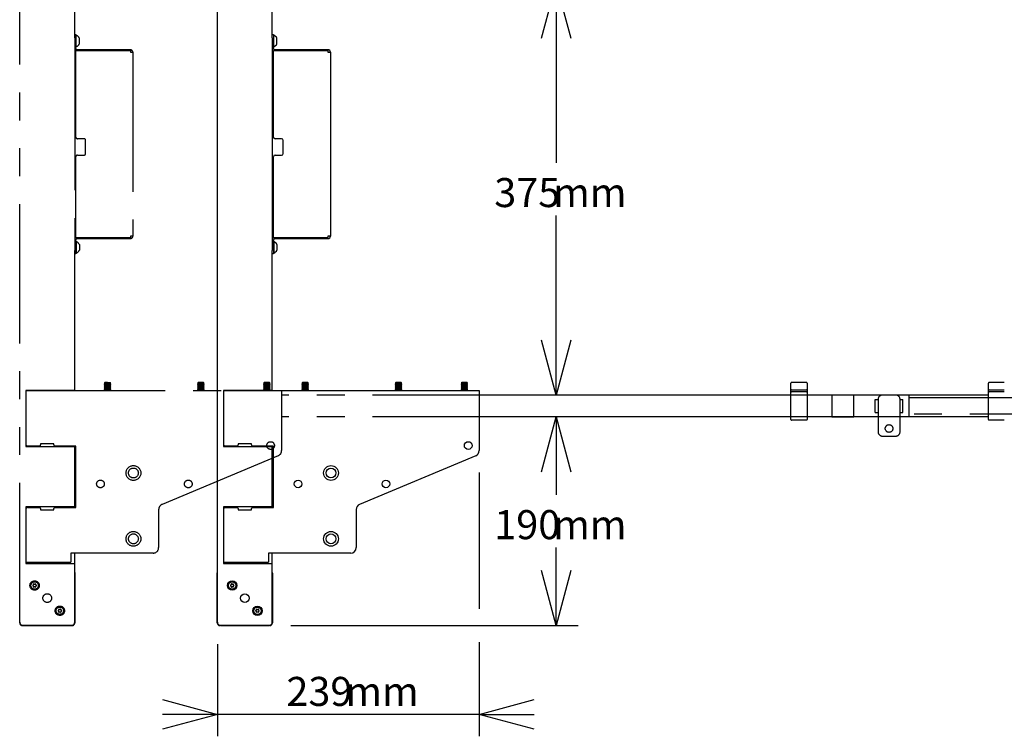
# Model space of a CAD drawing. Extents: x 280 to 5660, y 298 to 3918.
# Drawn here: x 3525 to 4422, y 2187 to 2840 of the extents above; entities that cross this region are included whole.
import ezdxf

# ---------------------------------------------------------------- set-up
doc = ezdxf.new("R2010")
doc.units = 0
doc.header["$LTSCALE"] = 20
doc.linetypes.add('PHANTOM', pattern=[12.7, 6.35, -1.27, 1.27, -1.27, 1.27, -1.27])
doc.layers.get('0').update_dxf_attribs({"linetype": 'CONTINUOUS'})
doc.styles.add('SLDTEXTSTYLE0', font='TXT', dxfattribs={"width": 0.7})
doc.dimstyles.new('SLDDIMSTYLE1', dxfattribs={"dimtxt": 31.75, "dimasz": 50, "dimexe": 0, "dimexo": 0.0625, "dimgap": 7.9375, "dimtad": 0, "dimtih": 1, "dimtoh": 1, "dimdec": 0, "dimrnd": 1e-09, "dimzin": 12, "dimtxsty": 'SLDTEXTSTYLE0', "dimblk1": 'OPEN30', "dimblk2": 'OPEN30', "dimsah": 1, "dimcen": 0.09, "dimazin": 3, "dimtfac": 1, "dimtofl": 0, "dimtmove": 0, "dimatfit": 3, "dimtolj": 1, "dimtzin": 12})
doc.dimstyles.new('SLDDIMSTYLE2', dxfattribs={"dimtxt": 31.75, "dimasz": 50, "dimexe": 0, "dimexo": 0.0625, "dimgap": 7.9375, "dimtad": 0, "dimtih": 1, "dimtoh": 1, "dimdec": 0, "dimrnd": 1e-09, "dimzin": 12, "dimtxsty": 'SLDTEXTSTYLE0', "dimblk1": 'OPEN30', "dimblk2": 'OPEN30', "dimsah": 1, "dimcen": 0.09, "dimazin": 3, "dimtfac": 1, "dimtmove": 0, "dimatfit": 3, "dimtolj": 1, "dimtzin": 12})

# ---------------------------------------------------------------- blocks, each defined once
blk = doc.blocks.new('_OPEN30')
at = {"color": 0, "linetype": 'BYBLOCK'}
for p, q in [((-1, 0.267949), (0, 0)), ((0, 0), (-1, -0.267949)), ((0, 0), (-1, 0))]:
    blk.add_line(p, q, dxfattribs=at)
blk = doc.blocks.new('_D_1')
at = {"color": 7, "linetype": 'CONTINUOUS'}
for p, q in [((4013.51, 2873.36), (4013.51, 2709.82)), ((4013.51, 2498.36), (4013.51, 2661.9))]:
    blk.add_line(p, q, dxfattribs=at)
at = {"color": 7, "linetype": 'CONTINUOUS', "xscale": 50, "yscale": 50}
for p, rotation in [((4013.51, 2873.36, -338.55), 90.0000000000004), ((4013.51, 2498.36, -338.55), 270.0000000000004)]:
    blk.add_blockref('_OPEN30', p, dxfattribs=dict(at, rotation=rotation))
at = {"color": 7, "linetype": 'CONTINUOUS', "char_height": 26.458, "attachment_point": 1, "style": 'SLDTEXTSTYLE0'}
for s, insert in [('375', (3957.14, 2696.01)), ('mm', (4010.79, 2696.01))]:
    blk.add_mtext(s, dxfattribs=dict(at, insert=insert))
blk = doc.blocks.new('_D_4')
at = {"color": 7, "linetype": 'CONTINUOUS'}
for p, q in [((4013.51, 2478.36), (4013.51, 2407.32)), ((4013.51, 2288.36), (4013.51, 2359.4)), ((3771.9, 2288.36), (4033.51, 2288.36))]:
    blk.add_line(p, q, dxfattribs=at)
at = {"color": 7, "linetype": 'CONTINUOUS', "xscale": 50, "yscale": 50}
for p, rotation in [((4013.51, 2478.36, -338.55), 90.0000000000004), ((4013.51, 2288.36, -338.55), 270.0000000000004)]:
    blk.add_blockref('_OPEN30', p, dxfattribs=dict(at, rotation=rotation))
at = {"color": 7, "linetype": 'CONTINUOUS', "char_height": 26.458, "attachment_point": 1, "style": 'SLDTEXTSTYLE0'}
for s, insert in [('190', (3957.14, 2393.51)), ('mm', (4010.79, 2393.51))]:
    blk.add_mtext(s, dxfattribs=dict(at, insert=insert))
blk = doc.blocks.new('_D_6')
at = {"color": 7, "linetype": 'CONTINUOUS'}
for p, q in [((3943.4, 2427.69), (3943.4, 2303.6)), ((3704.9, 2271.36), (3704.9, 2187.47)), ((3943.4, 2273.12), (3943.4, 2187.47)), ((3704.9, 2207.47), (3654.9, 2207.47)), ((3943.4, 2207.47), (3704.9, 2207.47)), ((3943.4, 2207.47), (3993.4, 2207.47))]:
    blk.add_line(p, q, dxfattribs=at)
at = {"color": 7, "linetype": 'CONTINUOUS', "xscale": 50, "yscale": 50}
blk.add_blockref('_OPEN30', (3704.9, 2207.47, -338.55), dxfattribs=at)
at = {"color": 7, "linetype": 'CONTINUOUS', "xscale": 50, "yscale": 50, "rotation": 180.0000000000004}
blk.add_blockref('_OPEN30', (3943.4, 2207.47, -338.55), dxfattribs=at)
at = {"color": 7, "linetype": 'CONTINUOUS', "char_height": 26.458, "attachment_point": 1, "style": 'SLDTEXTSTYLE0'}
for s, insert in [('239', (3767.77, 2241.58)), ('mm', (3821.43, 2241.58))]:
    blk.add_mtext(s, dxfattribs=dict(at, insert=insert))

msp = doc.modelspace()

# ---------------------------------------------------------------- linework, layer by layer
at = {"color": 7, "linetype": 'PHANTOM'}
for p, q in [((3524.895, 2291.361), (3524.895, 3080.361)), ((3574.895, 2826.819), (3574.895, 2869.111)), ((3574.895, 2826.861), (3575.895, 2826.861)), ((3574.895, 2823.861), (3574.895, 2826.819)), ((3575.895, 2826.861), (3575.895, 2823.861)), ((3576.275, 2826.111), (3575.895, 2826.111)), ((3576.275, 2820.861), (3576.275, 2826.111)), ((3574.895, 2823.861), (3574.895, 2811.861)), ((3575.895, 2814.161), (3575.895, 2823.861)), ((3576.275, 2815.611), (3576.275, 2820.861)), ((3579.195, 2820.861), (3579.195, 2823.486)), ((3579.195, 2818.236), (3579.195, 2820.861)), ((3574.895, 2811.861), (3575.895, 2811.861)), ((3574.895, 2811.861), (3574.895, 2641.861)), ((3575.895, 2815.611), (3576.275, 2815.611)), ((3575.895, 2733.361), (3575.895, 2811.861)), ((3625.595, 2811.861), (3575.895, 2811.861)), ((3625.595, 2812.861), (3577.195, 2812.861)), ((3625.595, 2812.861), (3625.595, 2811.861)), ((3625.595, 2811.861), (3625.595, 2810.561)), ((3625.595, 2810.561), (3627.895, 2810.561)), ((3627.895, 2810.561), (3627.895, 2643.161)), ((3583.395, 2731.861), (3577.395, 2731.861)), ((3584.895, 2718.361), (3584.895, 2730.361)), ((3575.895, 2641.861), (3575.895, 2715.361)), ((3577.395, 2716.861), (3583.395, 2716.861)), ((3574.895, 2641.861), (3574.895, 2629.861)), ((3574.895, 2641.861), (3575.895, 2641.861)), ((3575.895, 2641.861), (3625.595, 2641.861)), ((3575.895, 2629.861), (3575.895, 2639.561)), ((3576.275, 2638.111), (3575.895, 2638.111)), ((3576.275, 2638.111), (3576.275, 2632.861)), ((3577.195, 2640.861), (3625.595, 2640.861)), ((3627.895, 2643.161), (3625.595, 2643.161)), ((3625.595, 2643.161), (3625.595, 2641.861)), ((3625.595, 2640.861), (3625.595, 2641.861)), ((3574.895, 2626.903), (3574.895, 2629.861)), ((3575.895, 2629.861), (3575.895, 2626.861)), ((3576.275, 2632.861), (3576.275, 2627.611)), ((3579.195, 2635.486), (3579.195, 2632.861)), ((3579.195, 2632.861), (3579.195, 2630.236)), ((3574.895, 2502.611), (3574.895, 2626.903)), ((3575.895, 2626.861), (3574.895, 2626.861)), ((3575.895, 2627.611), (3576.275, 2627.611)), ((3602.45, 2509.342), (3601.895, 2508.954)), ((3601.895, 2508.954), (3601.895, 2508.802)), ((3607.895, 2508.954), (3601.895, 2508.954)), ((3601.895, 2508.802), (3602.45, 2508.414)), ((3607.895, 2508.802), (3601.895, 2508.802)), ((3602.45, 2508.414), (3601.895, 2508.026)), ((3601.895, 2508.026), (3601.895, 2507.874)), ((3607.895, 2508.026), (3601.895, 2508.026)), ((3601.895, 2507.874), (3602.45, 2507.486)), ((3607.895, 2507.874), (3601.895, 2507.874)), ((3602.45, 2507.486), (3601.895, 2507.098)), ((3601.895, 2507.098), (3601.895, 2506.946)), ((3607.895, 2507.098), (3601.895, 2507.098)), ((3601.895, 2506.946), (3602.45, 2506.558)), ((3607.895, 2506.946), (3601.895, 2506.946)), ((3602.45, 2506.558), (3601.895, 2506.17)), ((3601.895, 2506.17), (3601.895, 2506.018)), ((3607.895, 2506.17), (3601.895, 2506.17)), ((3601.895, 2506.018), (3602.45, 2505.63)), ((3607.895, 2506.018), (3601.895, 2506.018)), ((3602.45, 2505.63), (3601.895, 2505.242)), ((3601.895, 2505.242), (3601.895, 2505.09)), ((3607.895, 2505.242), (3601.895, 2505.242)), ((3601.895, 2505.09), (3602.45, 2504.702)), ((3607.895, 2505.09), (3601.895, 2505.09)), ((3602.45, 2504.702), (3601.895, 2504.314)), ((3601.895, 2504.314), (3601.895, 2504.162)), ((3607.895, 2504.314), (3601.895, 2504.314)), ((3601.895, 2504.162), (3602.45, 2503.774)), ((3607.895, 2504.162), (3601.895, 2504.162)), ((3602.45, 2503.774), (3601.895, 2503.386)), ((3601.895, 2503.386), (3601.895, 2503.234)), ((3607.895, 2503.386), (3601.895, 2503.386)), ((3601.895, 2503.234), (3602.45, 2502.846)), ((3607.895, 2503.234), (3601.895, 2503.234)), ((3602.45, 2502.846), (3601.895, 2502.458)), ((3602.45, 2509.886), (3602.13, 2509.566)), ((3602.13, 2509.566), (3602.45, 2509.342)), ((3602.13, 2509.566), (3607.661, 2509.566)), ((3604.893, 2509.886), (3602.45, 2509.886)), ((3607.341, 2509.342), (3602.45, 2509.342)), ((3607.341, 2508.414), (3602.45, 2508.414)), ((3607.341, 2507.486), (3602.45, 2507.486)), ((3607.341, 2506.558), (3602.45, 2506.558)), ((3607.341, 2505.63), (3602.45, 2505.63)), ((3607.341, 2504.702), (3602.45, 2504.702)), ((3607.341, 2503.774), (3602.45, 2503.774)), ((3607.341, 2502.846), (3602.45, 2502.846)), ((3604.893, 2509.886), (3607.341, 2509.886)), ((3607.661, 2509.566), (3607.341, 2509.886)), ((3607.341, 2509.342), (3607.661, 2509.566)), ((3607.895, 2508.954), (3607.341, 2509.342)), ((3607.341, 2508.414), (3607.895, 2508.802)), ((3607.895, 2508.026), (3607.341, 2508.414)), ((3607.341, 2507.486), (3607.895, 2507.874)), ((3607.895, 2507.098), (3607.341, 2507.486)), ((3607.341, 2506.558), (3607.895, 2506.946)), ((3607.895, 2506.17), (3607.341, 2506.558)), ((3607.341, 2505.63), (3607.895, 2506.018)), ((3607.895, 2505.242), (3607.341, 2505.63)), ((3607.341, 2504.702), (3607.895, 2505.09)), ((3607.895, 2504.314), (3607.341, 2504.702)), ((3607.341, 2503.774), (3607.895, 2504.162)), ((3607.895, 2503.386), (3607.341, 2503.774)), ((3607.341, 2502.846), (3607.895, 2503.234)), ((3607.895, 2502.458), (3607.341, 2502.846)), ((3607.895, 2508.802), (3607.895, 2508.954)), ((3607.895, 2507.874), (3607.895, 2508.026)), ((3607.895, 2506.946), (3607.895, 2507.098)), ((3607.895, 2506.018), (3607.895, 2506.17)), ((3607.895, 2505.09), (3607.895, 2505.242)), ((3607.895, 2504.162), (3607.895, 2504.314)), ((3607.895, 2503.234), (3607.895, 2503.386)), ((3687.45, 2509.342), (3686.895, 2508.954)), ((3686.895, 2508.954), (3686.895, 2508.802)), ((3692.895, 2508.954), (3686.895, 2508.954)), ((3686.895, 2508.802), (3687.45, 2508.414)), ((3692.895, 2508.802), (3686.895, 2508.802)), ((3687.45, 2508.414), (3686.895, 2508.026)), ((3686.895, 2508.026), (3686.895, 2507.874)), ((3692.895, 2508.026), (3686.895, 2508.026)), ((3686.895, 2507.874), (3687.45, 2507.486)), ((3692.895, 2507.874), (3686.895, 2507.874)), ((3687.45, 2507.486), (3686.895, 2507.098)), ((3686.895, 2507.098), (3686.895, 2506.946)), ((3692.895, 2507.098), (3686.895, 2507.098)), ((3686.895, 2506.946), (3687.45, 2506.558)), ((3692.895, 2506.946), (3686.895, 2506.946)), ((3687.45, 2506.558), (3686.895, 2506.17)), ((3686.895, 2506.17), (3686.895, 2506.018)), ((3692.895, 2506.17), (3686.895, 2506.17)), ((3686.895, 2506.018), (3687.45, 2505.63)), ((3692.895, 2506.018), (3686.895, 2506.018)), ((3687.45, 2505.63), (3686.895, 2505.242)), ((3686.895, 2505.242), (3686.895, 2505.09)), ((3692.895, 2505.242), (3686.895, 2505.242)), ((3686.895, 2505.09), (3687.45, 2504.702)), ((3692.895, 2505.09), (3686.895, 2505.09)), ((3687.45, 2504.702), (3686.895, 2504.314)), ((3686.895, 2504.314), (3686.895, 2504.162)), ((3692.895, 2504.314), (3686.895, 2504.314)), ((3686.895, 2504.162), (3687.45, 2503.774)), ((3692.895, 2504.162), (3686.895, 2504.162)), ((3687.45, 2503.774), (3686.895, 2503.386)), ((3686.895, 2503.386), (3686.895, 2503.234)), ((3692.895, 2503.386), (3686.895, 2503.386)), ((3686.895, 2503.234), (3687.45, 2502.846)), ((3692.895, 2503.234), (3686.895, 2503.234)), ((3687.45, 2502.846), (3686.895, 2502.458)), ((3687.45, 2509.886), (3687.13, 2509.566)), ((3687.13, 2509.566), (3687.45, 2509.342)), ((3687.13, 2509.566), (3690.993, 2509.566)), ((3692.341, 2509.886), (3687.45, 2509.886)), ((3692.341, 2509.342), (3687.45, 2509.342)), ((3692.341, 2508.414), (3687.45, 2508.414)), ((3692.341, 2507.486), (3687.45, 2507.486)), ((3692.341, 2506.558), (3687.45, 2506.558)), ((3692.341, 2505.63), (3687.45, 2505.63)), ((3692.341, 2504.702), (3687.45, 2504.702)), ((3692.341, 2503.774), (3687.45, 2503.774)), ((3692.341, 2502.846), (3687.45, 2502.846)), ((3690.993, 2509.566), (3692.661, 2509.566)), ((3692.661, 2509.566), (3692.341, 2509.886)), ((3692.341, 2509.342), (3692.661, 2509.566)), ((3692.895, 2508.954), (3692.341, 2509.342)), ((3692.341, 2508.414), (3692.895, 2508.802)), ((3692.895, 2508.026), (3692.341, 2508.414)), ((3692.341, 2507.486), (3692.895, 2507.874)), ((3692.895, 2507.098), (3692.341, 2507.486)), ((3692.341, 2506.558), (3692.895, 2506.946)), ((3692.895, 2506.17), (3692.341, 2506.558)), ((3692.341, 2505.63), (3692.895, 2506.018)), ((3692.895, 2505.242), (3692.341, 2505.63)), ((3692.341, 2504.702), (3692.895, 2505.09)), ((3692.895, 2504.314), (3692.341, 2504.702)), ((3692.341, 2503.774), (3692.895, 2504.162)), ((3692.895, 2503.386), (3692.341, 2503.774)), ((3692.341, 2502.846), (3692.895, 2503.234)), ((3692.895, 2502.458), (3692.341, 2502.846)), ((3692.895, 2508.802), (3692.895, 2508.954)), ((3692.895, 2507.874), (3692.895, 2508.026)), ((3692.895, 2506.946), (3692.895, 2507.098)), ((3692.895, 2506.018), (3692.895, 2506.17)), ((3692.895, 2505.09), (3692.895, 2505.242)), ((3692.895, 2504.162), (3692.895, 2504.314)), ((3692.895, 2503.234), (3692.895, 2503.386)), ((3747.45, 2509.342), (3746.895, 2508.954)), ((3746.895, 2508.954), (3746.895, 2508.802)), ((3747.76, 2508.954), (3746.895, 2508.954)), ((3746.895, 2508.802), (3747.45, 2508.414)), ((3747.76, 2508.802), (3746.895, 2508.802)), ((3747.45, 2508.414), (3746.895, 2508.026)), ((3746.895, 2508.026), (3746.895, 2507.874)), ((3747.76, 2508.026), (3746.895, 2508.026)), ((3746.895, 2507.874), (3747.45, 2507.486)), ((3747.76, 2507.874), (3746.895, 2507.874)), ((3747.45, 2507.486), (3746.895, 2507.098)), ((3746.895, 2507.098), (3746.895, 2506.946)), ((3747.76, 2507.098), (3746.895, 2507.098)), ((3746.895, 2506.946), (3747.45, 2506.558)), ((3747.76, 2506.946), (3746.895, 2506.946)), ((3747.45, 2506.558), (3746.895, 2506.17)), ((3746.895, 2506.17), (3746.895, 2506.018)), ((3747.76, 2506.17), (3746.895, 2506.17)), ((3746.895, 2506.018), (3747.45, 2505.63)), ((3747.76, 2506.018), (3746.895, 2506.018)), ((3747.45, 2505.63), (3746.895, 2505.242)), ((3746.895, 2505.242), (3746.895, 2505.09)), ((3747.76, 2505.242), (3746.895, 2505.242)), ((3746.895, 2505.09), (3747.45, 2504.702)), ((3747.76, 2505.09), (3746.895, 2505.09)), ((3747.45, 2504.702), (3746.895, 2504.314)), ((3746.895, 2504.314), (3746.895, 2504.162)), ((3747.76, 2504.314), (3746.895, 2504.314)), ((3746.895, 2504.162), (3747.45, 2503.774)), ((3747.76, 2504.162), (3746.895, 2504.162)), ((3747.45, 2503.774), (3746.895, 2503.386)), ((3746.895, 2503.386), (3746.895, 2503.234)), ((3747.76, 2503.386), (3746.895, 2503.386)), ((3746.895, 2503.234), (3747.45, 2502.846)), ((3747.76, 2503.234), (3746.895, 2503.234)), ((3747.45, 2502.846), (3746.895, 2502.458)), ((3747.45, 2509.886), (3747.13, 2509.566)), ((3747.13, 2509.566), (3747.45, 2509.342)), ((3747.13, 2509.566), (3752.661, 2509.566)), ((3752.341, 2509.886), (3747.45, 2509.886)), ((3748.154, 2509.342), (3747.45, 2509.342)), ((3748.154, 2508.414), (3747.45, 2508.414)), ((3748.154, 2507.486), (3747.45, 2507.486)), ((3748.154, 2506.558), (3747.45, 2506.558)), ((3748.154, 2505.63), (3747.45, 2505.63)), ((3748.154, 2504.702), (3747.45, 2504.702)), ((3748.154, 2503.774), (3747.45, 2503.774)), ((3748.154, 2502.846), (3747.45, 2502.846)), ((3752.895, 2508.954), (3747.76, 2508.954)), ((3752.895, 2508.802), (3747.76, 2508.802)), ((3752.895, 2508.026), (3747.76, 2508.026)), ((3752.895, 2507.874), (3747.76, 2507.874)), ((3752.895, 2507.098), (3747.76, 2507.098)), ((3752.895, 2506.946), (3747.76, 2506.946)), ((3752.895, 2506.17), (3747.76, 2506.17)), ((3752.895, 2506.018), (3747.76, 2506.018)), ((3752.895, 2505.242), (3747.76, 2505.242)), ((3752.895, 2505.09), (3747.76, 2505.09)), ((3752.895, 2504.314), (3747.76, 2504.314)), ((3752.895, 2504.162), (3747.76, 2504.162)), ((3752.895, 2503.386), (3747.76, 2503.386)), ((3752.895, 2503.234), (3747.76, 2503.234)), ((3752.341, 2509.342), (3748.154, 2509.342)), ((3752.341, 2508.414), (3748.154, 2508.414)), ((3752.341, 2507.486), (3748.154, 2507.486)), ((3752.341, 2506.558), (3748.154, 2506.558)), ((3752.341, 2505.63), (3748.154, 2505.63)), ((3752.341, 2504.702), (3748.154, 2504.702)), ((3752.341, 2503.774), (3748.154, 2503.774)), ((3752.341, 2502.846), (3748.154, 2502.846)), ((3752.661, 2509.566), (3752.341, 2509.886)), ((3752.341, 2509.342), (3752.661, 2509.566)), ((3752.895, 2508.954), (3752.341, 2509.342)), ((3752.341, 2508.414), (3752.895, 2508.802)), ((3752.895, 2508.026), (3752.341, 2508.414)), ((3752.341, 2507.486), (3752.895, 2507.874)), ((3752.895, 2507.098), (3752.341, 2507.486)), ((3752.341, 2506.558), (3752.895, 2506.946)), ((3752.895, 2506.17), (3752.341, 2506.558)), ((3752.341, 2505.63), (3752.895, 2506.018)), ((3752.895, 2505.242), (3752.341, 2505.63)), ((3752.341, 2504.702), (3752.895, 2505.09)), ((3752.895, 2504.314), (3752.341, 2504.702)), ((3752.341, 2503.774), (3752.895, 2504.162)), ((3752.895, 2503.386), (3752.341, 2503.774)), ((3752.341, 2502.846), (3752.895, 2503.234)), ((3752.895, 2502.458), (3752.341, 2502.846)), ((3752.895, 2508.802), (3752.895, 2508.954)), ((3752.895, 2507.874), (3752.895, 2508.026)), ((3752.895, 2506.946), (3752.895, 2507.098)), ((3752.895, 2506.018), (3752.895, 2506.17)), ((3752.895, 2505.09), (3752.895, 2505.242)), ((3752.895, 2504.162), (3752.895, 2504.314)), ((3752.895, 2503.234), (3752.895, 2503.386)), ((4227.295, 2509.127), (4227.295, 2509.161)), ((4227.295, 2506.402), (4227.295, 2509.127)), ((4227.295, 2505.512), (4227.295, 2506.402)), ((4227.295, 2503.768), (4227.295, 2505.512)), ((4227.295, 2503.661), (4227.295, 2503.768)), ((4227.295, 2500.661), (4227.295, 2503.661)), ((4241.795, 2509.661), (4227.795, 2509.661)), ((4227.795, 2503.161), (4241.795, 2503.161)), ((4242.295, 2509.161), (4242.295, 2509.127)), ((4242.295, 2509.127), (4242.295, 2506.402)), ((4242.295, 2506.402), (4242.295, 2505.512)), ((4242.295, 2505.512), (4242.295, 2503.768)), ((4242.295, 2503.768), (4242.295, 2503.661)), ((4242.295, 2503.661), (4242.295, 2500.661)), ((3571.895, 2502.611), (3530.395, 2502.611)), ((3530.395, 2502.611), (3530.395, 2451.361)), ((3530.395, 2502.361), (3763.395, 2502.361)), ((3530.395, 2494.961), (3530.395, 2453.361)), ((3549.895, 2502.361), (3549.895, 2502.611)), ((3574.895, 2502.611), (3571.895, 2502.611)), ((3574.895, 2502.361), (3574.895, 2502.611)), ((3601.895, 2502.458), (3601.895, 2502.361)), ((3607.895, 2502.458), (3601.895, 2502.458)), ((3607.895, 2502.361), (3607.895, 2502.458)), ((3686.895, 2502.458), (3686.895, 2502.361)), ((3692.895, 2502.458), (3686.895, 2502.458)), ((3692.895, 2502.361), (3692.895, 2502.458)), ((3746.895, 2502.458), (3746.895, 2502.361)), ((3747.76, 2502.458), (3746.895, 2502.458)), ((3752.895, 2502.458), (3747.76, 2502.458)), ((3752.895, 2502.361), (3752.895, 2502.458)), ((3763.395, 2502.361), (3763.395, 2494.961)), ((4227.295, 2498.361), (3763.395, 2498.361)), ((3763.395, 2494.961), (3763.395, 2447.685)), ((4227.295, 2495.965), (4227.295, 2500.661)), ((4227.295, 2480.757), (4227.295, 2495.965)), ((4241.795, 2501.161), (4227.795, 2501.161)), ((4242.295, 2500.661), (4242.295, 2495.965)), ((4264.795, 2498.361), (4242.295, 2498.361)), ((4242.295, 2495.965), (4242.295, 2480.757)), ((4284.795, 2498.361), (4264.795, 2498.361)), ((4264.795, 2498.361), (4264.795, 2478.361)), ((4284.795, 2478.361), (4284.795, 2498.361)), ((4310.795, 2498.361), (4284.795, 2498.361)), ((4304.095, 2482.361), (4304.095, 2494.361)), ((4304.095, 2494.361), (4306.795, 2494.361)), ((4306.795, 2494.361), (4306.795, 2464.861)), ((4322.795, 2498.361), (4310.795, 2498.361)), ((4334.795, 2498.361), (4322.795, 2498.361)), ((4326.795, 2464.861), (4326.795, 2494.361)), ((4326.795, 2494.361), (4329.495, 2494.361)), ((4329.495, 2482.361), (4329.495, 2494.361)), ((4334.795, 2498.361), (4334.795, 2495.361)), ((4714.995, 2495.861), (4334.795, 2495.861)), ((4334.795, 2495.361), (4334.795, 2481.361)), ((4227.295, 2478.361), (3763.395, 2478.361)), ((4227.295, 2476.061), (4227.295, 2480.757)), ((4242.295, 2480.757), (4242.295, 2476.061)), ((4264.795, 2478.361), (4242.295, 2478.361)), ((4264.795, 2478.361), (4284.795, 2478.361)), ((4306.795, 2478.361), (4284.795, 2478.361)), ((4304.095, 2482.361), (4306.795, 2482.361)), ((4326.795, 2482.361), (4329.495, 2482.361)), ((4334.795, 2478.361), (4326.795, 2478.361)), ((4334.795, 2481.361), (4334.795, 2478.361)), ((4517.395, 2480.861), (4334.795, 2480.861)), ((4241.795, 2475.561), (4227.795, 2475.561)), ((4310.795, 2460.861), (4322.795, 2460.861)), ((3530.395, 2451.361), (3571.895, 2451.361)), ((3542.895, 2451.861), (3531.895, 2451.861)), ((3555.895, 2453.861), (3543.895, 2453.861)), ((3543.895, 2453.861), (3543.895, 2452.861)), ((3555.895, 2452.861), (3555.895, 2453.861)), ((3575.895, 2451.861), (3556.895, 2451.861)), ((3569.395, 2451.861), (3569.395, 2451.361)), ((3571.895, 2451.361), (3574.895, 2451.361)), ((3574.895, 2451.361), (3574.895, 2451.861)), ((3574.895, 2396.361), (3574.895, 2451.361)), ((3575.895, 2395.861), (3575.895, 2451.861)), ((3760.33, 2443.075), (3654.46, 2398.648)), ((3571.895, 2396.361), (3530.395, 2396.361)), ((3530.395, 2396.361), (3530.395, 2344.861)), ((3531.895, 2395.861), (3542.895, 2395.861)), ((3556.895, 2395.861), (3575.895, 2395.861)), ((3569.395, 2396.361), (3569.395, 2395.861)), ((3574.895, 2396.361), (3571.895, 2396.361)), ((3574.895, 2395.861), (3574.895, 2396.361)), ((3530.395, 2394.361), (3530.395, 2352.761)), ((3543.895, 2394.861), (3543.895, 2393.861)), ((3543.895, 2393.861), (3555.895, 2393.861)), ((3555.895, 2393.861), (3555.895, 2394.861)), ((3651.395, 2394.037), (3651.395, 2359.361)), ((3646.395, 2354.361), (3571.395, 2354.361)), ((3571.395, 2354.361), (3571.395, 2352.761)), ((3571.395, 2352.761), (3571.395, 2346.189)), ((3574.895, 2344.861), (3574.895, 2354.361)), ((3530.395, 2346.189), (3571.395, 2346.189)), ((3530.395, 2344.861), (3571.895, 2344.861)), ((3569.395, 2346.189), (3569.395, 2344.861)), ((3571.895, 2344.861), (3574.895, 2344.861)), ((3574.895, 2291.361), (3574.895, 2344.861)), ((3524.795, 2290.761), (3524.795, 2335.961)), ((3574.995, 2335.961), (3574.995, 2290.761)), ((3572.495, 2288.261), (3527.295, 2288.261)), ((3527.895, 2288.361), (3571.895, 2288.361))]:
    msp.add_line(p, q, dxfattribs=at)
at = {"color": 7, "linetype": 'CONTINUOUS'}
for p, q in [((3704.895, 2291.361), (3704.895, 3080.361)), ((3754.895, 2826.819), (3754.895, 2869.111)), ((3754.895, 2826.861), (3755.895, 2826.861)), ((3754.895, 2823.861), (3754.895, 2826.819)), ((3755.895, 2826.861), (3755.895, 2823.861)), ((3756.275, 2826.111), (3755.895, 2826.111)), ((3756.275, 2820.861), (3756.275, 2826.111)), ((3754.895, 2823.861), (3754.895, 2811.861)), ((3755.895, 2814.161), (3755.895, 2823.861)), ((3756.275, 2815.611), (3756.275, 2820.861)), ((3759.195, 2820.861), (3759.195, 2823.486)), ((3759.195, 2818.236), (3759.195, 2820.861)), ((3754.895, 2811.861), (3755.895, 2811.861)), ((3754.895, 2811.861), (3754.895, 2641.861)), ((3755.895, 2815.611), (3756.275, 2815.611)), ((3755.895, 2733.361), (3755.895, 2811.861)), ((3805.595, 2811.861), (3755.895, 2811.861)), ((3805.595, 2812.861), (3757.195, 2812.861)), ((3805.595, 2812.861), (3805.595, 2811.861)), ((3805.595, 2811.861), (3805.595, 2810.561)), ((3805.595, 2810.561), (3807.895, 2810.561)), ((3807.895, 2810.561), (3807.895, 2643.161)), ((3763.395, 2731.861), (3757.395, 2731.861)), ((3764.895, 2718.361), (3764.895, 2730.361)), ((3755.895, 2641.861), (3755.895, 2715.361)), ((3757.395, 2716.861), (3763.395, 2716.861)), ((3754.895, 2641.861), (3754.895, 2629.861)), ((3754.895, 2641.861), (3755.895, 2641.861)), ((3755.895, 2641.861), (3805.595, 2641.861)), ((3755.895, 2629.861), (3755.895, 2639.561)), ((3756.275, 2638.111), (3755.895, 2638.111)), ((3756.275, 2638.111), (3756.275, 2632.861)), ((3757.195, 2640.861), (3805.595, 2640.861)), ((3807.895, 2643.161), (3805.595, 2643.161)), ((3805.595, 2643.161), (3805.595, 2641.861)), ((3805.595, 2640.861), (3805.595, 2641.861)), ((3754.895, 2626.903), (3754.895, 2629.861)), ((3755.895, 2629.861), (3755.895, 2626.861)), ((3756.275, 2632.861), (3756.275, 2627.611)), ((3759.195, 2635.486), (3759.195, 2632.861)), ((3759.195, 2632.861), (3759.195, 2630.236)), ((3754.895, 2502.611), (3754.895, 2626.903)), ((3755.895, 2626.861), (3754.895, 2626.861)), ((3755.895, 2627.611), (3756.275, 2627.611)), ((3782.45, 2509.342), (3781.895, 2508.954)), ((3781.895, 2508.954), (3781.895, 2508.802)), ((3787.895, 2508.954), (3781.895, 2508.954)), ((3781.895, 2508.802), (3782.45, 2508.414)), ((3787.895, 2508.802), (3781.895, 2508.802)), ((3782.45, 2508.414), (3781.895, 2508.026)), ((3781.895, 2508.026), (3781.895, 2507.874)), ((3787.895, 2508.026), (3781.895, 2508.026)), ((3781.895, 2507.874), (3782.45, 2507.486)), ((3787.895, 2507.874), (3781.895, 2507.874)), ((3782.45, 2507.486), (3781.895, 2507.098)), ((3781.895, 2507.098), (3781.895, 2506.946)), ((3787.895, 2507.098), (3781.895, 2507.098)), ((3781.895, 2506.946), (3782.45, 2506.558)), ((3787.895, 2506.946), (3781.895, 2506.946)), ((3782.45, 2506.558), (3781.895, 2506.17)), ((3781.895, 2506.17), (3781.895, 2506.018)), ((3787.895, 2506.17), (3781.895, 2506.17)), ((3781.895, 2506.018), (3782.45, 2505.63)), ((3787.895, 2506.018), (3781.895, 2506.018)), ((3782.45, 2505.63), (3781.895, 2505.242)), ((3781.895, 2505.242), (3781.895, 2505.09)), ((3787.895, 2505.242), (3781.895, 2505.242)), ((3781.895, 2505.09), (3782.45, 2504.702)), ((3787.895, 2505.09), (3781.895, 2505.09)), ((3782.45, 2504.702), (3781.895, 2504.314)), ((3781.895, 2504.314), (3781.895, 2504.162)), ((3787.895, 2504.314), (3781.895, 2504.314)), ((3781.895, 2504.162), (3782.45, 2503.774)), ((3787.895, 2504.162), (3781.895, 2504.162)), ((3782.45, 2503.774), (3781.895, 2503.386)), ((3781.895, 2503.386), (3781.895, 2503.234)), ((3787.895, 2503.386), (3781.895, 2503.386)), ((3781.895, 2503.234), (3782.45, 2502.846)), ((3787.895, 2503.234), (3781.895, 2503.234)), ((3782.45, 2502.846), (3781.895, 2502.458)), ((3782.45, 2509.886), (3782.13, 2509.566)), ((3782.13, 2509.566), (3782.45, 2509.342)), ((3782.13, 2509.566), (3787.661, 2509.566)), ((3784.893, 2509.886), (3782.45, 2509.886)), ((3787.341, 2509.342), (3782.45, 2509.342)), ((3787.341, 2508.414), (3782.45, 2508.414)), ((3787.341, 2507.486), (3782.45, 2507.486)), ((3787.341, 2506.558), (3782.45, 2506.558)), ((3787.341, 2505.63), (3782.45, 2505.63)), ((3787.341, 2504.702), (3782.45, 2504.702)), ((3787.341, 2503.774), (3782.45, 2503.774)), ((3787.341, 2502.846), (3782.45, 2502.846)), ((3787.341, 2509.886), (3784.893, 2509.886)), ((3787.661, 2509.566), (3787.341, 2509.886)), ((3787.341, 2509.342), (3787.661, 2509.566)), ((3787.895, 2508.954), (3787.341, 2509.342)), ((3787.341, 2508.414), (3787.895, 2508.802)), ((3787.895, 2508.026), (3787.341, 2508.414)), ((3787.341, 2507.486), (3787.895, 2507.874)), ((3787.895, 2507.098), (3787.341, 2507.486)), ((3787.341, 2506.558), (3787.895, 2506.946)), ((3787.895, 2506.17), (3787.341, 2506.558)), ((3787.341, 2505.63), (3787.895, 2506.018)), ((3787.895, 2505.242), (3787.341, 2505.63)), ((3787.341, 2504.702), (3787.895, 2505.09)), ((3787.895, 2504.314), (3787.341, 2504.702)), ((3787.341, 2503.774), (3787.895, 2504.162)), ((3787.895, 2503.386), (3787.341, 2503.774)), ((3787.341, 2502.846), (3787.895, 2503.234)), ((3787.895, 2502.458), (3787.341, 2502.846)), ((3787.895, 2508.802), (3787.895, 2508.954)), ((3787.895, 2507.874), (3787.895, 2508.026)), ((3787.895, 2506.946), (3787.895, 2507.098)), ((3787.895, 2506.018), (3787.895, 2506.17)), ((3787.895, 2505.09), (3787.895, 2505.242)), ((3787.895, 2504.162), (3787.895, 2504.314)), ((3787.895, 2503.234), (3787.895, 2503.386)), ((3867.45, 2509.342), (3866.895, 2508.954)), ((3866.895, 2508.954), (3866.895, 2508.802)), ((3872.895, 2508.954), (3866.895, 2508.954)), ((3866.895, 2508.802), (3867.45, 2508.414)), ((3872.895, 2508.802), (3866.895, 2508.802)), ((3867.45, 2508.414), (3866.895, 2508.026)), ((3866.895, 2508.026), (3866.895, 2507.874)), ((3872.895, 2508.026), (3866.895, 2508.026)), ((3866.895, 2507.874), (3867.45, 2507.486)), ((3872.895, 2507.874), (3866.895, 2507.874)), ((3867.45, 2507.486), (3866.895, 2507.098)), ((3866.895, 2507.098), (3866.895, 2506.946)), ((3872.895, 2507.098), (3866.895, 2507.098)), ((3866.895, 2506.946), (3867.45, 2506.558)), ((3872.895, 2506.946), (3866.895, 2506.946)), ((3867.45, 2506.558), (3866.895, 2506.17)), ((3866.895, 2506.17), (3866.895, 2506.018)), ((3872.895, 2506.17), (3866.895, 2506.17)), ((3866.895, 2506.018), (3867.45, 2505.63)), ((3872.895, 2506.018), (3866.895, 2506.018)), ((3867.45, 2505.63), (3866.895, 2505.242)), ((3866.895, 2505.242), (3866.895, 2505.09)), ((3872.895, 2505.242), (3866.895, 2505.242)), ((3866.895, 2505.09), (3867.45, 2504.702)), ((3872.895, 2505.09), (3866.895, 2505.09)), ((3867.45, 2504.702), (3866.895, 2504.314)), ((3866.895, 2504.314), (3866.895, 2504.162)), ((3872.895, 2504.314), (3866.895, 2504.314)), ((3866.895, 2504.162), (3867.45, 2503.774)), ((3872.895, 2504.162), (3866.895, 2504.162)), ((3867.45, 2503.774), (3866.895, 2503.386)), ((3866.895, 2503.386), (3866.895, 2503.234)), ((3872.895, 2503.386), (3866.895, 2503.386)), ((3866.895, 2503.234), (3867.45, 2502.846)), ((3872.895, 2503.234), (3866.895, 2503.234)), ((3867.45, 2502.846), (3866.895, 2502.458)), ((3867.45, 2509.886), (3867.13, 2509.566)), ((3867.13, 2509.566), (3867.45, 2509.342)), ((3867.13, 2509.566), (3870.993, 2509.566)), ((3872.341, 2509.886), (3867.45, 2509.886)), ((3872.341, 2509.342), (3867.45, 2509.342)), ((3872.341, 2508.414), (3867.45, 2508.414)), ((3872.341, 2507.486), (3867.45, 2507.486)), ((3872.341, 2506.558), (3867.45, 2506.558)), ((3872.341, 2505.63), (3867.45, 2505.63)), ((3872.341, 2504.702), (3867.45, 2504.702)), ((3872.341, 2503.774), (3867.45, 2503.774)), ((3872.341, 2502.846), (3867.45, 2502.846)), ((3870.993, 2509.566), (3872.661, 2509.566)), ((3872.661, 2509.566), (3872.341, 2509.886)), ((3872.341, 2509.342), (3872.661, 2509.566)), ((3872.895, 2508.954), (3872.341, 2509.342)), ((3872.341, 2508.414), (3872.895, 2508.802)), ((3872.895, 2508.026), (3872.341, 2508.414)), ((3872.341, 2507.486), (3872.895, 2507.874)), ((3872.895, 2507.098), (3872.341, 2507.486)), ((3872.341, 2506.558), (3872.895, 2506.946)), ((3872.895, 2506.17), (3872.341, 2506.558)), ((3872.341, 2505.63), (3872.895, 2506.018)), ((3872.895, 2505.242), (3872.341, 2505.63)), ((3872.341, 2504.702), (3872.895, 2505.09)), ((3872.895, 2504.314), (3872.341, 2504.702)), ((3872.341, 2503.774), (3872.895, 2504.162)), ((3872.895, 2503.386), (3872.341, 2503.774)), ((3872.341, 2502.846), (3872.895, 2503.234)), ((3872.895, 2502.458), (3872.341, 2502.846)), ((3872.895, 2508.802), (3872.895, 2508.954)), ((3872.895, 2507.874), (3872.895, 2508.026)), ((3872.895, 2506.946), (3872.895, 2507.098)), ((3872.895, 2506.018), (3872.895, 2506.17)), ((3872.895, 2505.09), (3872.895, 2505.242)), ((3872.895, 2504.162), (3872.895, 2504.314)), ((3872.895, 2503.234), (3872.895, 2503.386)), ((3927.45, 2509.342), (3926.895, 2508.954)), ((3926.895, 2508.954), (3926.895, 2508.802)), ((3927.76, 2508.954), (3926.895, 2508.954)), ((3926.895, 2508.802), (3927.45, 2508.414)), ((3927.76, 2508.802), (3926.895, 2508.802)), ((3927.45, 2508.414), (3926.895, 2508.026)), ((3926.895, 2508.026), (3926.895, 2507.874)), ((3927.76, 2508.026), (3926.895, 2508.026)), ((3926.895, 2507.874), (3927.45, 2507.486)), ((3927.76, 2507.874), (3926.895, 2507.874)), ((3927.45, 2507.486), (3926.895, 2507.098)), ((3926.895, 2507.098), (3926.895, 2506.946)), ((3927.76, 2507.098), (3926.895, 2507.098)), ((3926.895, 2506.946), (3927.45, 2506.558)), ((3927.76, 2506.946), (3926.895, 2506.946)), ((3927.45, 2506.558), (3926.895, 2506.17)), ((3926.895, 2506.17), (3926.895, 2506.018)), ((3927.76, 2506.17), (3926.895, 2506.17)), ((3926.895, 2506.018), (3927.45, 2505.63)), ((3927.76, 2506.018), (3926.895, 2506.018)), ((3927.45, 2505.63), (3926.895, 2505.242)), ((3926.895, 2505.242), (3926.895, 2505.09)), ((3927.76, 2505.242), (3926.895, 2505.242)), ((3926.895, 2505.09), (3927.45, 2504.702)), ((3927.76, 2505.09), (3926.895, 2505.09)), ((3927.45, 2504.702), (3926.895, 2504.314)), ((3926.895, 2504.314), (3926.895, 2504.162)), ((3927.76, 2504.314), (3926.895, 2504.314)), ((3926.895, 2504.162), (3927.45, 2503.774)), ((3927.76, 2504.162), (3926.895, 2504.162)), ((3927.45, 2503.774), (3926.895, 2503.386)), ((3926.895, 2503.386), (3926.895, 2503.234)), ((3927.76, 2503.386), (3926.895, 2503.386)), ((3926.895, 2503.234), (3927.45, 2502.846)), ((3927.76, 2503.234), (3926.895, 2503.234)), ((3927.45, 2502.846), (3926.895, 2502.458)), ((3927.45, 2509.886), (3927.13, 2509.566)), ((3927.13, 2509.566), (3927.45, 2509.342)), ((3927.13, 2509.566), (3932.661, 2509.566)), ((3932.341, 2509.886), (3927.45, 2509.886)), ((3928.154, 2509.342), (3927.45, 2509.342)), ((3928.154, 2508.414), (3927.45, 2508.414)), ((3928.154, 2507.486), (3927.45, 2507.486)), ((3928.154, 2506.558), (3927.45, 2506.558)), ((3928.154, 2505.63), (3927.45, 2505.63)), ((3928.154, 2504.702), (3927.45, 2504.702)), ((3928.154, 2503.774), (3927.45, 2503.774)), ((3928.154, 2502.846), (3927.45, 2502.846)), ((3932.895, 2508.954), (3927.76, 2508.954)), ((3932.895, 2508.802), (3927.76, 2508.802)), ((3932.895, 2508.026), (3927.76, 2508.026)), ((3932.895, 2507.874), (3927.76, 2507.874)), ((3932.895, 2507.098), (3927.76, 2507.098)), ((3932.895, 2506.946), (3927.76, 2506.946)), ((3932.895, 2506.17), (3927.76, 2506.17)), ((3932.895, 2506.018), (3927.76, 2506.018)), ((3932.895, 2505.242), (3927.76, 2505.242)), ((3932.895, 2505.09), (3927.76, 2505.09)), ((3932.895, 2504.314), (3927.76, 2504.314)), ((3932.895, 2504.162), (3927.76, 2504.162)), ((3932.895, 2503.386), (3927.76, 2503.386)), ((3932.895, 2503.234), (3927.76, 2503.234)), ((3932.341, 2509.342), (3928.154, 2509.342)), ((3932.341, 2508.414), (3928.154, 2508.414)), ((3932.341, 2507.486), (3928.154, 2507.486)), ((3932.341, 2506.558), (3928.154, 2506.558)), ((3932.341, 2505.63), (3928.154, 2505.63)), ((3932.341, 2504.702), (3928.154, 2504.702)), ((3932.341, 2503.774), (3928.154, 2503.774)), ((3932.341, 2502.846), (3928.154, 2502.846)), ((3932.661, 2509.566), (3932.341, 2509.886)), ((3932.341, 2509.342), (3932.661, 2509.566)), ((3932.895, 2508.954), (3932.341, 2509.342)), ((3932.341, 2508.414), (3932.895, 2508.802)), ((3932.895, 2508.026), (3932.341, 2508.414)), ((3932.341, 2507.486), (3932.895, 2507.874)), ((3932.895, 2507.098), (3932.341, 2507.486)), ((3932.341, 2506.558), (3932.895, 2506.946)), ((3932.895, 2506.17), (3932.341, 2506.558)), ((3932.341, 2505.63), (3932.895, 2506.018)), ((3932.895, 2505.242), (3932.341, 2505.63)), ((3932.341, 2504.702), (3932.895, 2505.09)), ((3932.895, 2504.314), (3932.341, 2504.702)), ((3932.341, 2503.774), (3932.895, 2504.162)), ((3932.895, 2503.386), (3932.341, 2503.774)), ((3932.341, 2502.846), (3932.895, 2503.234)), ((3932.895, 2502.458), (3932.341, 2502.846)), ((3932.895, 2508.802), (3932.895, 2508.954)), ((3932.895, 2507.874), (3932.895, 2508.026)), ((3932.895, 2506.946), (3932.895, 2507.098)), ((3932.895, 2506.018), (3932.895, 2506.17)), ((3932.895, 2505.09), (3932.895, 2505.242)), ((3932.895, 2504.162), (3932.895, 2504.314)), ((3932.895, 2503.234), (3932.895, 2503.386)), ((4407.295, 2509.127), (4407.295, 2509.161)), ((4407.295, 2506.402), (4407.295, 2509.127)), ((4407.295, 2505.512), (4407.295, 2506.402)), ((4407.295, 2503.768), (4407.295, 2505.512)), ((4407.295, 2503.661), (4407.295, 2503.768)), ((4407.295, 2500.661), (4407.295, 2503.661)), ((4421.795, 2509.661), (4407.795, 2509.661)), ((4407.795, 2503.161), (4421.795, 2503.161)), ((3751.895, 2502.611), (3710.395, 2502.611)), ((3710.395, 2502.611), (3710.395, 2451.361)), ((3710.395, 2502.361), (3943.395, 2502.361)), ((3710.395, 2494.961), (3710.395, 2453.361)), ((3729.895, 2502.361), (3729.895, 2502.611)), ((3754.895, 2502.611), (3751.895, 2502.611)), ((3754.895, 2502.361), (3754.895, 2502.611)), ((3781.895, 2502.458), (3781.895, 2502.361)), ((3787.895, 2502.458), (3781.895, 2502.458)), ((3787.895, 2502.361), (3787.895, 2502.458)), ((3866.895, 2502.458), (3866.895, 2502.361)), ((3872.895, 2502.458), (3866.895, 2502.458)), ((3872.895, 2502.361), (3872.895, 2502.458)), ((3926.895, 2502.458), (3926.895, 2502.361)), ((3927.76, 2502.458), (3926.895, 2502.458)), ((3932.895, 2502.458), (3927.76, 2502.458)), ((3932.895, 2502.361), (3932.895, 2502.458)), ((3943.395, 2502.361), (3943.395, 2494.961)), ((4407.295, 2498.361), (3943.395, 2498.361)), ((3943.395, 2494.961), (3943.395, 2447.685)), ((4407.295, 2495.965), (4407.295, 2500.661)), ((4407.295, 2480.757), (4407.295, 2495.965)), ((4421.795, 2501.161), (4407.795, 2501.161)), ((4407.295, 2478.361), (3943.395, 2478.361)), ((4407.295, 2476.061), (4407.295, 2480.757)), ((4421.795, 2475.561), (4407.795, 2475.561)), ((3710.395, 2451.361), (3751.895, 2451.361)), ((3722.895, 2451.861), (3711.895, 2451.861)), ((3735.895, 2453.861), (3723.895, 2453.861)), ((3723.895, 2453.861), (3723.895, 2452.861)), ((3735.895, 2452.861), (3735.895, 2453.861)), ((3755.895, 2451.861), (3736.895, 2451.861)), ((3749.395, 2451.861), (3749.395, 2451.361)), ((3751.895, 2451.361), (3754.895, 2451.361)), ((3754.895, 2451.361), (3754.895, 2451.861)), ((3754.895, 2396.361), (3754.895, 2451.361)), ((3755.895, 2395.861), (3755.895, 2451.861)), ((3940.33, 2443.075), (3834.46, 2398.648)), ((3751.895, 2396.361), (3710.395, 2396.361)), ((3710.395, 2396.361), (3710.395, 2344.861)), ((3711.895, 2395.861), (3722.895, 2395.861)), ((3736.895, 2395.861), (3755.895, 2395.861)), ((3749.395, 2396.361), (3749.395, 2395.861)), ((3754.895, 2396.361), (3751.895, 2396.361)), ((3754.895, 2395.861), (3754.895, 2396.361)), ((3710.395, 2394.361), (3710.395, 2352.761)), ((3723.895, 2394.861), (3723.895, 2393.861)), ((3723.895, 2393.861), (3735.895, 2393.861)), ((3735.895, 2393.861), (3735.895, 2394.861)), ((3831.395, 2394.037), (3831.395, 2359.361)), ((3826.395, 2354.361), (3751.395, 2354.361)), ((3751.395, 2354.361), (3751.395, 2352.761)), ((3751.395, 2352.761), (3751.395, 2346.189)), ((3754.895, 2344.861), (3754.895, 2354.361)), ((3710.395, 2346.189), (3751.395, 2346.189)), ((3710.395, 2344.861), (3751.895, 2344.861)), ((3749.395, 2346.189), (3749.395, 2344.861)), ((3751.895, 2344.861), (3754.895, 2344.861)), ((3754.895, 2291.361), (3754.895, 2344.861)), ((3704.795, 2290.761), (3704.795, 2335.961)), ((3754.995, 2335.961), (3754.995, 2290.761)), ((3752.495, 2288.261), (3707.295, 2288.261)), ((3707.895, 2288.361), (3751.895, 2288.361))]:
    msp.add_line(p, q, dxfattribs=at)
at = {"color": 7, "linetype": 'PHANTOM', "flags": 128}
for points in [[(3524.795, 2335.961), (3524.843, 2336.449), (3524.895, 2336.661)], [(3574.895, 2336.661), (3574.947, 2336.449), (3574.995, 2335.961)]]:
    msp.add_lwpolyline(points, dxfattribs=at)
at = {"color": 7, "linetype": 'CONTINUOUS', "flags": 128}
for points in [[(3704.795, 2335.961), (3704.843, 2336.449), (3704.895, 2336.661)], [(3754.895, 2336.661), (3754.947, 2336.449), (3754.995, 2335.961)]]:
    msp.add_lwpolyline(points, dxfattribs=at)
at = {"color": 7, "linetype": 'PHANTOM'}
for centre, radius in [((4316.795, 2467.861), 3.5), ((3753.395, 2452.361), 3.5), ((3628.395, 2427.361), 6.75), ((3628.395, 2427.361), 4.5), ((3598.395, 2417.361), 3.5), ((3678.395, 2417.361), 3.5), ((3628.395, 2367.361), 6.75), ((3628.395, 2367.361), 4.5), ((3538.394, 2324.862), 4.25), ((3538.394, 2324.862), 3.4), ((3549.895, 2313.361), 4), ((3561.396, 2301.86), 4.25), ((3561.396, 2301.86), 3.4)]:
    msp.add_circle(centre, radius, dxfattribs=at)
at = {"color": 7, "linetype": 'CONTINUOUS'}
for centre, radius in [((3933.395, 2452.361), 3.5), ((3808.395, 2427.361), 6.75), ((3808.395, 2427.361), 4.5), ((3778.395, 2417.361), 3.5), ((3858.395, 2417.361), 3.5), ((3808.395, 2367.361), 6.75), ((3808.395, 2367.361), 4.5), ((3718.394, 2324.862), 4.25), ((3718.394, 2324.862), 3.4), ((3729.895, 2313.361), 4), ((3741.396, 2301.86), 4.25), ((3741.396, 2301.86), 3.4)]:
    msp.add_circle(centre, radius, dxfattribs=at)
at = {"color": 7, "linetype": 'PHANTOM'}
for centre, radius, start, end in [((3574.196, 2820.861), 5.647, 27.700866, 68.389787), ((3574.196, 2820.861), 5.647, 291.610213, 332.299134), ((3577.195, 2814.161), 1.3, 180, 270), ((3625.595, 2810.561), 2.3, 0, 90), ((3577.395, 2733.361), 1.5, 180, 270), ((3583.395, 2730.361), 1.5, 0, 90), ((3583.395, 2718.361), 1.5, 270, 0), ((3577.395, 2715.361), 1.5, 90, 180), ((3577.195, 2639.561), 1.3, 90, 180), ((3574.196, 2632.861), 5.647, 27.700866, 68.389787), ((3625.595, 2643.161), 2.3, 270, 0), ((3574.196, 2632.861), 5.647, 291.610213, 332.299134), ((4227.795, 2509.161), 0.5, 90, 180), ((4227.795, 2503.661), 0.5, 180, 270), ((4241.795, 2509.161), 0.5, 0, 90), ((4241.795, 2503.661), 0.5, 270, 0), ((4227.795, 2500.661), 0.5, 90, 180), ((4241.795, 2500.661), 0.5, 0, 90), ((4310.795, 2494.361), 4, 90, 180), ((4322.795, 2494.361), 4, 0, 90), ((4227.795, 2476.061), 0.5, 180, 270), ((4241.795, 2476.061), 0.5, 270, 0), ((4310.795, 2464.861), 4, 180, 270), ((4322.795, 2464.861), 4, 270, 0), ((3531.895, 2453.361), 1.5, 180, 270), ((3542.895, 2452.861), 1, 270, 0), ((3556.895, 2452.861), 1, 180, 270), ((3758.395, 2447.685), 5, 292.765009, 0), ((3531.895, 2394.361), 1.5, 90, 180), ((3542.895, 2394.861), 1, 0, 90), ((3556.895, 2394.861), 1, 90, 180), ((3656.395, 2394.037), 5, 112.765009, 180), ((3646.395, 2359.361), 5, 270, 0), ((3536.944, 2324.862), 0.224, 103.056202, 256.932528), ((3536.719, 2325.829), 0.768, 283.056202, 16.97482), ((3536.719, 2323.895), 0.768, 343.101961, 76.932528), ((3537.669, 2326.119), 0.224, 43.054234, 196.97482), ((3537.669, 2323.606), 0.224, 163.101961, 316.929091), ((3538.394, 2326.796), 0.768, 223.054234, 316.942294), ((3538.394, 2322.928), 0.768, 43.074384, 136.929091), ((3539.119, 2323.606), 0.224, 223.074384, 16.896557), ((3539.12, 2326.118), 0.224, 343.026662, 136.942294), ((3540.069, 2325.829), 0.768, 163.026662, 256.938844), ((3540.069, 2323.895), 0.768, 103.072428, 196.896557), ((3539.845, 2324.862), 0.224, 283.072428, 76.938844), ((3559.946, 2301.86), 0.224, 103.040099, 256.916441), ((3559.722, 2302.827), 0.768, 283.040099, 16.958727), ((3559.721, 2300.893), 0.768, 343.085863, 76.916441), ((3560.671, 2300.604), 0.224, 163.085863, 316.95892), ((3560.671, 2303.117), 0.224, 43.084062, 196.958727), ((3561.396, 2303.795), 0.768, 223.084062, 316.912462), ((3561.396, 2299.926), 0.768, 43.044561, 136.95892), ((3562.121, 2303.117), 0.224, 343.042757, 136.912462), ((3562.122, 2300.604), 0.224, 223.044561, 16.912653), ((3563.071, 2302.827), 0.768, 163.042757, 256.95494), ((3563.072, 2300.893), 0.768, 103.088523, 196.912653), ((3562.847, 2301.86), 0.224, 283.088523, 76.95494), ((3527.295, 2290.761), 2.5, 180, 270), ((3527.895, 2291.361), 3, 180, 270), ((3571.895, 2291.361), 3, 270, 0), ((3572.495, 2290.761), 2.5, 270, 0)]:
    msp.add_arc(centre, radius, start, end, dxfattribs=at)
at = {"color": 7, "linetype": 'CONTINUOUS'}
for centre, radius, start, end in [((3754.196, 2820.861), 5.647, 27.700866, 68.389787), ((3754.196, 2820.861), 5.647, 291.610213, 332.299134), ((3757.195, 2814.161), 1.3, 180, 270), ((3805.595, 2810.561), 2.3, 0, 90), ((3757.395, 2733.361), 1.5, 180, 270), ((3763.395, 2730.361), 1.5, 0, 90), ((3763.395, 2718.361), 1.5, 270, 0), ((3757.395, 2715.361), 1.5, 90, 180), ((3757.195, 2639.561), 1.3, 90, 180), ((3754.196, 2632.861), 5.647, 27.700866, 68.389787), ((3805.595, 2643.161), 2.3, 270, 0), ((3754.196, 2632.861), 5.647, 291.610213, 332.299134), ((4407.795, 2509.161), 0.5, 90, 180), ((4407.795, 2503.661), 0.5, 180, 270), ((4407.795, 2500.661), 0.5, 90, 180), ((4407.795, 2476.061), 0.5, 180, 270), ((3711.895, 2453.361), 1.5, 180, 270), ((3722.895, 2452.861), 1, 270, 0), ((3736.895, 2452.861), 1, 180, 270), ((3938.395, 2447.685), 5, 292.765009, 0), ((3711.895, 2394.361), 1.5, 90, 180), ((3722.895, 2394.861), 1, 0, 90), ((3736.895, 2394.861), 1, 90, 180), ((3836.395, 2394.037), 5, 112.765009, 180), ((3826.395, 2359.361), 5, 270, 0), ((3716.944, 2324.862), 0.224, 103.056202, 256.932528), ((3716.719, 2325.829), 0.768, 283.056202, 16.97482), ((3716.719, 2323.895), 0.768, 343.101961, 76.932528), ((3717.669, 2326.119), 0.224, 43.054234, 196.97482), ((3717.669, 2323.606), 0.224, 163.101961, 316.929091), ((3718.394, 2326.796), 0.768, 223.054234, 316.942294), ((3718.394, 2322.928), 0.768, 43.074384, 136.929091), ((3719.119, 2323.606), 0.224, 223.074384, 16.896557), ((3719.12, 2326.118), 0.224, 343.026662, 136.942294), ((3720.069, 2325.829), 0.768, 163.026662, 256.938844), ((3720.069, 2323.895), 0.768, 103.072428, 196.896557), ((3719.845, 2324.862), 0.224, 283.072428, 76.938844), ((3739.946, 2301.86), 0.224, 103.040099, 256.916441), ((3739.722, 2302.827), 0.768, 283.040099, 16.958727), ((3739.721, 2300.893), 0.768, 343.085863, 76.916441), ((3740.671, 2300.604), 0.224, 163.085863, 316.95892), ((3740.671, 2303.117), 0.224, 43.084062, 196.958727), ((3741.396, 2303.795), 0.768, 223.084062, 316.912462), ((3741.396, 2299.926), 0.768, 43.044561, 136.95892), ((3742.121, 2303.117), 0.224, 343.042757, 136.912462), ((3742.122, 2300.604), 0.224, 223.044561, 16.912653), ((3743.071, 2302.827), 0.768, 163.042757, 256.95494), ((3743.072, 2300.893), 0.768, 103.088523, 196.912653), ((3742.847, 2301.86), 0.224, 283.088523, 76.95494), ((3707.295, 2290.761), 2.5, 180, 270), ((3707.895, 2291.361), 3, 180, 270), ((3751.895, 2291.361), 3, 270, 0), ((3752.495, 2290.761), 2.5, 270, 0)]:
    msp.add_arc(centre, radius, start, end, dxfattribs=at)

# ---------------------------------------------------------------- dimensions: what is measured, and where the dimension line sits
for base, p1, p2, picture, middle in [((4013.514, 2498.361), (3762.295, 2873.361), (3762.295, 2498.361), '_D_1', (4013.514, 2685.861)), ((4013.514, 2288.361), (3762.295, 2478.361), (3751.895, 2288.361), '_D_4', (4013.514, 2383.361))]:
    dim = msp.add_linear_dim(base=base, p1=p1, p2=p2, angle=90, text='<>mm', dimstyle='SLDDIMSTYLE1', dxfattribs=at)
    dim.commit()
    dim.dimension.update_dxf_attribs({"geometry": picture, "text_midpoint": middle, "dimtype": 160})
dim = msp.add_linear_dim(base=(3704.895205415, 2231.430418374), p1=(3943.395205415, 2447.685411055), p2=(3704.895205415, 2291.361217832), text='<>mm', dimstyle='SLDDIMSTYLE2', dxfattribs=at)
dim.commit()
dim.dimension.update_dxf_attribs({"geometry": '_D_6', "text_midpoint": (3824.145205415, 2231.430418374), "dimtype": 160})

doc.saveas('drawing.dxf')
